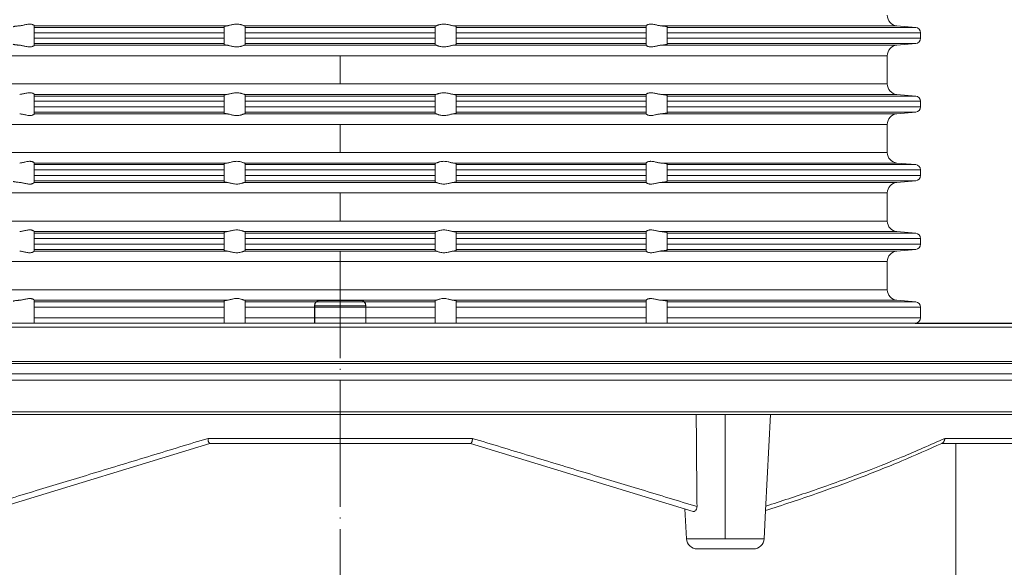
# Model space of a CAD drawing. Units: inches. Extents: x 15158 to 15405, y -1287 to -973.
# Drawn here: x 15228 to 15321, y -1166 to -1114 of the extents above; entities that cross this region are included whole.
import ezdxf

# ---------------------------------------------------------------- set-up
doc = ezdxf.new("R2010")
doc.units = ezdxf.units.IN
doc.header["$MEASUREMENT"] = 0
doc.linetypes.add('ACAD_ISO04W100', pattern=[30, 24, -3, 0, -3])
doc.linetypes.add('DOT_CENTER', pattern=[14, 12, -1, 0, -1])
for name, color, linetype, lineweight in [('вспомогательный', 140, 'Continuous', 20), ('Оси', 10, 'ACAD_ISO04W100', 13), ('Основной', 7, 'Continuous', 30), ('Размеры', 10, 'Continuous', 13)]:
    doc.layers.add(name, color=color, linetype=linetype, lineweight=lineweight)
doc.styles.add('ГОСТ 2.304', font='isocpeui.ttf')
doc.dimstyles.new('ME10_DIM_10', dxfattribs={"dimtxt": 15, "dimasz": 10, "dimexe": 2, "dimexo": 0, "dimgap": 10, "dimtad": 2, "dimjust": 1, "dimtih": 1, "dimtoh": 1, "dimdsep": 46, "dimtxsty": 'ГОСТ 2.304', "dimcen": 0.09, "dimclrd": 1, "dimclre": 1, "dimclrt": 1, "dimadec": 0, "dimazin": 0, "dimtfac": 1, "dimtofl": 0, "dimtmove": 2, "dimatfit": 3, "dimfxl": 1, "dimtolj": 1, "dimtzin": 0, "dimlwd": 18, "dimarcsym": 0})

# ---------------------------------------------------------------- blocks, each defined once
blk = doc.blocks.new('*D40')
at = {"layer": 'Defpoints', "color": 0, "linetype": 'ByBlock', "transparency": 16777216}
for p in [(15332.101, -1047.399), (15396.894, -1047.399), (15312.601, -1142.399)]:
    blk.add_point(p, dxfattribs=at)
at = {"layer": 'Размеры', "color": 1, "linetype": 'ByBlock', "lineweight": 18, "transparency": 16777216}
for p, q in [((15396.894, -1037.399), (15396.894, -1027.399)), ((15396.894, -1152.399), (15396.894, -1162.399))]:
    blk.add_line(p, q, dxfattribs=at)
at = {"layer": 'Размеры', "color": 1, "linetype": 'ByBlock', "lineweight": -2, "transparency": 16777216}
for p, q in [((15332.101, -1047.399), (15398.894, -1047.399)), ((15312.601, -1142.399), (15398.894, -1142.399))]:
    blk.add_line(p, q, dxfattribs=at)
at = {"layer": 'Размеры', "color": 1, "linetype": 'ByBlock', "transparency": 16777216}
for points in [[(15395.228, -1037.399), (15398.561, -1037.399), (15396.894, -1047.399)], [(15395.228, -1152.399), (15398.561, -1152.399), (15396.894, -1142.399)]]:
    blk.add_solid(points, dxfattribs=at)
at = {"layer": 'Размеры', "color": 1, "linetype": 'ByBlock', "transparency": 16777216, "insert": (15395.338, -1094.459), "char_height": 15, "attachment_point": 5, "rotation": 270, "style": 'ГОСТ 2.304'}
blk.add_mtext('\\A1;32-73', dxfattribs=at)
blk = doc.blocks.new('HL39G')
at = {"layer": 'вспомогательный', "linetype": 'Continuous'}
for p, q in [((-29, -66.828), (-29, -66.83)), ((-29, -66.986), (-29, -66.83)), ((-29, -66.83), (-10.722, -66.83)), ((-29, -66.986), (-11, -66.986)), ((-29, -67.484), (-29, -66.986)), ((-11, -66.894), (-11, -66.986)), ((-11, -66.986), (-11, -67.484)), ((-9.074, -66.83), (9.074, -66.83)), ((-9, -66.986), (-9, -66.861)), ((-9, -66.986), (9, -66.986)), ((-9, -67.484), (-9, -66.986)), ((9, -66.861), (9, -66.986)), ((9, -66.986), (9, -67.484)), ((10.722, -66.83), (29, -66.83)), ((11, -66.986), (11, -66.894)), ((11, -66.986), (29, -66.986)), ((11, -67.484), (11, -66.986)), ((29, -66.83), (29, -66.828)), ((29, -66.83), (29, -66.986)), ((29, -66.986), (29, -67.484)), ((30.388, -66.83), (52.763, -66.83)), ((31, -66.986), (31, -66.927)), ((31, -67.484), (31, -66.986)), ((31, -66.986), (54.544, -66.986)), ((52.763, -66.83), (54.544, -66.986)), ((-29, -68.016), (-29, -67.484)), ((-29, -67.484), (-11, -67.484)), ((-29, -68.016), (-11, -68.016)), ((-29, -68.514), (-29, -68.016)), ((-11, -68.016), (-11, -67.484)), ((-11, -68.016), (-11, -68.514)), ((-9, -67.484), (9, -67.484)), ((-9, -68.016), (-9, -67.484)), ((-9, -68.016), (9, -68.016)), ((-9, -68.514), (-9, -68.016)), ((9, -68.016), (9, -67.484)), ((9, -68.016), (9, -68.514)), ((11, -67.484), (29, -67.484)), ((11, -68.016), (11, -67.484)), ((11, -68.016), (29, -68.016)), ((11, -68.514), (11, -68.016)), ((29, -68.016), (29, -67.484)), ((29, -68.016), (29, -68.514)), ((31, -68.016), (31, -67.484)), ((31, -67.484), (55, -67.484)), ((31, -68.514), (31, -68.016)), ((31, -68.016), (55, -68.016)), ((55, -68.016), (55, -67.484)), ((-29, -68.514), (-11, -68.514)), ((-29, -68.67), (-29, -68.514)), ((-29, -68.67), (-10.722, -68.67)), ((-29, -68.67), (-29, -68.672)), ((-11, -68.514), (-11, -68.606)), ((-9.074, -68.67), (9.074, -68.67)), ((-9, -68.514), (9, -68.514)), ((-9, -68.639), (-9, -68.514)), ((9, -68.514), (9, -68.639)), ((10.722, -68.67), (29, -68.67)), ((11, -68.514), (29, -68.514)), ((11, -68.606), (11, -68.514)), ((29, -68.514), (29, -68.67)), ((29, -68.672), (29, -68.67)), ((30.388, -68.67), (52.763, -68.67)), ((31, -68.573), (31, -68.514)), ((31, -68.514), (54.544, -68.514)), ((52.763, -68.67), (54.544, -68.514)), ((-51.85, -69.666), (51.85, -69.666)), ((51.85, -72.334), (51.85, -69.666)), ((51.85, -72.334), (-51.85, -72.334)), ((-29, -73.328), (-29, -73.33)), ((-29, -73.33), (-10.722, -73.33)), ((-29, -73.486), (-29, -73.33)), ((-29, -73.984), (-29, -73.486)), ((-29, -73.486), (-11, -73.486)), ((-11, -73.394), (-11, -73.486)), ((-11, -73.486), (-11, -73.984)), ((-9.074, -73.33), (9.074, -73.33)), ((-9, -73.486), (-9, -73.361)), ((-9, -73.486), (9, -73.486)), ((-9, -73.984), (-9, -73.486)), ((9, -73.361), (9, -73.486)), ((9, -73.486), (9, -73.984)), ((10.722, -73.33), (29, -73.33)), ((11, -73.486), (11, -73.394)), ((11, -73.984), (11, -73.486)), ((11, -73.486), (29, -73.486)), ((29, -73.33), (29, -73.328)), ((29, -73.33), (29, -73.486)), ((29, -73.486), (29, -73.984)), ((30.388, -73.33), (52.763, -73.33)), ((31, -73.486), (31, -73.427)), ((31, -73.984), (31, -73.486)), ((31, -73.486), (54.544, -73.486)), ((52.763, -73.33), (54.544, -73.486)), ((-29, -73.984), (-11, -73.984)), ((-29, -74.516), (-29, -73.984)), ((-29, -75.014), (-29, -74.516)), ((-29, -74.516), (-11, -74.516)), ((-11, -74.516), (-11, -73.984)), ((-11, -74.516), (-11, -75.014)), ((-9, -73.984), (9, -73.984)), ((-9, -74.516), (-9, -73.984)), ((-9, -75.014), (-9, -74.516)), ((-9, -74.516), (9, -74.516)), ((9, -74.516), (9, -73.984)), ((9, -74.516), (9, -75.014)), ((11, -73.984), (29, -73.984)), ((11, -74.516), (11, -73.984)), ((11, -75.014), (11, -74.516)), ((11, -74.516), (29, -74.516)), ((29, -74.516), (29, -73.984)), ((29, -74.516), (29, -75.014)), ((31, -74.516), (31, -73.984)), ((31, -73.984), (55, -73.984)), ((31, -75.014), (31, -74.516)), ((31, -74.516), (55, -74.516)), ((55, -74.516), (55, -73.984)), ((-29, -75.17), (-29, -75.014)), ((-29, -75.014), (-11, -75.014)), ((-29, -75.17), (-10.722, -75.17)), ((-29, -75.17), (-29, -75.172)), ((-11, -75.014), (-11, -75.106)), ((-9.074, -75.17), (9.074, -75.17)), ((-9, -75.139), (-9, -75.014)), ((-9, -75.014), (9, -75.014)), ((9, -75.014), (9, -75.139)), ((10.722, -75.17), (29, -75.17)), ((11, -75.106), (11, -75.014)), ((11, -75.014), (29, -75.014)), ((29, -75.014), (29, -75.17)), ((29, -75.172), (29, -75.17)), ((30.388, -75.17), (52.763, -75.17)), ((31, -75.073), (31, -75.014)), ((31, -75.014), (54.544, -75.014)), ((52.763, -75.17), (54.544, -75.014)), ((-51.85, -76.166), (51.85, -76.166)), ((51.85, -78.834), (51.85, -76.166)), ((51.85, -78.834), (-51.85, -78.834)), ((-29, -79.828), (-29, -79.83)), ((-29, -79.83), (-10.722, -79.83)), ((-29, -79.986), (-29, -79.83)), ((-29, -79.986), (-11, -79.986)), ((-29, -80.484), (-29, -79.986)), ((-11, -79.894), (-11, -79.986)), ((-11, -79.986), (-11, -80.484)), ((-9.074, -79.83), (9.074, -79.83)), ((-9, -79.986), (-9, -79.861)), ((-9, -79.986), (9, -79.986)), ((-9, -80.484), (-9, -79.986)), ((9, -79.861), (9, -79.986)), ((9, -79.986), (9, -80.484)), ((10.722, -79.83), (29, -79.83)), ((11, -79.986), (11, -79.894)), ((11, -79.986), (29, -79.986)), ((11, -80.484), (11, -79.986)), ((29, -79.83), (29, -79.828)), ((29, -79.83), (29, -79.986)), ((29, -79.986), (29, -80.484)), ((30.388, -79.83), (52.763, -79.83)), ((31, -79.986), (31, -79.927)), ((31, -80.484), (31, -79.986)), ((31, -79.986), (54.544, -79.986)), ((52.763, -79.83), (54.544, -79.986)), ((-29, -80.484), (-11, -80.484)), ((-29, -81.016), (-29, -80.484)), ((-29, -81.016), (-11, -81.016)), ((-29, -81.514), (-29, -81.016)), ((-11, -81.016), (-11, -80.484)), ((-11, -81.016), (-11, -81.514)), ((-9, -80.484), (9, -80.484)), ((-9, -81.016), (-9, -80.484)), ((-9, -81.016), (9, -81.016)), ((-9, -81.514), (-9, -81.016)), ((9, -81.016), (9, -80.484)), ((9, -81.016), (9, -81.514)), ((11, -80.484), (29, -80.484)), ((11, -81.016), (11, -80.484)), ((11, -81.016), (29, -81.016)), ((11, -81.514), (11, -81.016)), ((29, -81.016), (29, -80.484)), ((29, -81.016), (29, -81.514)), ((31, -81.016), (31, -80.484)), ((31, -80.484), (55, -80.484)), ((31, -81.514), (31, -81.016)), ((31, -81.016), (55, -81.016)), ((55, -81.016), (55, -80.484)), ((-29, -81.67), (-29, -81.514)), ((-29, -81.514), (-11, -81.514)), ((-29, -81.67), (-10.722, -81.67)), ((-29, -81.67), (-29, -81.672)), ((-11, -81.514), (-11, -81.606)), ((-9.074, -81.67), (9.074, -81.67)), ((-9, -81.639), (-9, -81.514)), ((-9, -81.514), (9, -81.514)), ((9, -81.514), (9, -81.639)), ((10.722, -81.67), (29, -81.67)), ((11, -81.606), (11, -81.514)), ((11, -81.514), (29, -81.514)), ((29, -81.514), (29, -81.67)), ((29, -81.672), (29, -81.67)), ((30.388, -81.67), (52.763, -81.67)), ((31, -81.573), (31, -81.514)), ((31, -81.514), (54.544, -81.514)), ((52.763, -81.67), (54.544, -81.514)), ((-51.85, -82.666), (51.85, -82.666)), ((51.85, -84), (51.85, -82.666)), ((51.85, -85.334), (51.85, -84)), ((51.85, -85.334), (-51.85, -85.334)), ((-29, -86.328), (-29, -86.33)), ((-29, -86.486), (-29, -86.33)), ((-29, -86.33), (-10.722, -86.33)), ((-29, -86.486), (-11, -86.486)), ((-29, -86.984), (-29, -86.486)), ((-11, -86.394), (-11, -86.486)), ((-11, -86.486), (-11, -86.984)), ((-9.074, -86.33), (9.074, -86.33)), ((-9, -86.486), (-9, -86.361)), ((-9, -86.984), (-9, -86.486)), ((-9, -86.486), (9, -86.486)), ((9, -86.361), (9, -86.486)), ((9, -86.486), (9, -86.984)), ((10.722, -86.33), (29, -86.33)), ((11, -86.486), (11, -86.394)), ((11, -86.984), (11, -86.486)), ((11, -86.486), (29, -86.486)), ((29, -86.33), (29, -86.328)), ((29, -86.33), (29, -86.486)), ((29, -86.486), (29, -86.984)), ((30.388, -86.33), (52.763, -86.33)), ((31, -86.486), (31, -86.427)), ((31, -86.984), (31, -86.486)), ((31, -86.486), (54.544, -86.486)), ((52.763, -86.33), (54.544, -86.486)), ((-29, -86.984), (-11, -86.984)), ((-29, -87.516), (-29, -86.984)), ((-29, -87.516), (-11, -87.516)), ((-29, -88.014), (-29, -87.516)), ((-11, -87.516), (-11, -86.984)), ((-11, -87.516), (-11, -88.014)), ((-9, -87.516), (-9, -86.984)), ((-9, -86.984), (9, -86.984)), ((-9, -88.014), (-9, -87.516)), ((-9, -87.516), (9, -87.516)), ((9, -87.516), (9, -86.984)), ((9, -87.516), (9, -88.014)), ((11, -87.516), (11, -86.984)), ((11, -86.984), (29, -86.984)), ((11, -88.014), (11, -87.516)), ((11, -87.516), (29, -87.516)), ((29, -87.516), (29, -86.984)), ((29, -87.516), (29, -88.014)), ((31, -87.516), (31, -86.984)), ((31, -86.984), (55, -86.984)), ((31, -88.014), (31, -87.516)), ((31, -87.516), (55, -87.516)), ((55, -87.516), (55, -86.984)), ((-29, -88.014), (-11, -88.014)), ((-29, -88.17), (-29, -88.014)), ((-29, -88.17), (-10.722, -88.17)), ((-29, -88.17), (-29, -88.172)), ((-11, -88.014), (-11, -88.106)), ((-9.074, -88.17), (9.074, -88.17)), ((-9, -88.014), (9, -88.014)), ((-9, -88.139), (-9, -88.014)), ((9, -88.014), (9, -88.139)), ((10.722, -88.17), (29, -88.17)), ((11, -88.106), (11, -88.014)), ((11, -88.014), (29, -88.014)), ((29, -88.014), (29, -88.17)), ((29, -88.172), (29, -88.17)), ((30.388, -88.17), (52.763, -88.17)), ((31, -88.073), (31, -88.014)), ((31, -88.014), (54.544, -88.014)), ((52.763, -88.17), (54.544, -88.014)), ((-51.85, -89.166), (51.85, -89.166)), ((51.85, -90.5), (51.85, -89.166)), ((51.85, -91.834), (51.85, -90.5)), ((51.85, -91.834), (-51.85, -91.834)), ((-29, -92.828), (-29, -92.83)), ((-29, -92.986), (-29, -92.83)), ((-29, -92.83), (-10.722, -92.83)), ((-29, -93.484), (-29, -92.986)), ((-29, -92.986), (-11, -92.986)), ((-11, -92.894), (-11, -92.986)), ((-11, -92.986), (-11, -93.484)), ((-9.074, -92.83), (9.074, -92.83)), ((-9, -92.986), (-9, -92.861)), ((-9, -93.484), (-9, -92.986)), ((-9, -92.986), (9, -92.986)), ((9, -92.861), (9, -92.986)), ((9, -92.986), (9, -93.484)), ((10.722, -92.83), (29, -92.83)), ((11, -92.986), (11, -92.894)), ((11, -93.484), (11, -92.986)), ((11, -92.986), (29, -92.986)), ((29, -92.83), (29, -92.828)), ((29, -92.83), (29, -92.986)), ((29, -92.986), (29, -93.484)), ((30.388, -92.83), (52.763, -92.83)), ((31, -92.986), (31, -92.927)), ((31, -93.484), (31, -92.986)), ((31, -92.986), (54.544, -92.986)), ((52.763, -92.83), (54.544, -92.986)), ((-29, -94.5), (-29, -93.484)), ((-29, -93.484), (-11, -93.484)), ((-11, -94.5), (-11, -93.484)), ((-9, -94.5), (-9, -93.484)), ((-9, -93.484), (9, -93.484)), ((9, -94.5), (9, -93.484)), ((11, -94.5), (11, -93.484)), ((11, -93.484), (29, -93.484)), ((29, -94.5), (29, -93.484)), ((31, -94.5), (31, -93.484)), ((31, -93.484), (55, -93.484)), ((55, -94.5), (55, -93.484)), ((-31, -95), (-29, -95)), ((-29, -94.5), (-11, -94.5)), ((-29, -95), (-29, -94.5)), ((-29, -95), (-11, -95)), ((-11, -94.5), (-11, -95)), ((-11, -95), (-9, -95)), ((-9, -95), (-9, -94.5)), ((-9, -94.5), (9, -94.5)), ((-9, -95), (9, -95)), ((9, -94.5), (9, -95)), ((11, -95), (9, -95)), ((11, -95), (11, -94.5)), ((11, -94.5), (29, -94.5)), ((11, -95), (29, -95)), ((29, -94.5), (29, -95)), ((31, -95), (29, -95)), ((31, -95), (31, -94.5)), ((31, -94.5), (55, -94.5)), ((31, -95), (54.5, -95))]:
    blk.add_line(p, q, dxfattribs=at)
at = {"layer": 'вспомогательный', "linetype": 'DOT_CENTER'}
for p, q in [((0, -72.334), (0, -69.666)), ((0, -78.834), (0, -76.166)), ((0, -85.334), (0, -82.666)), ((0, -91.834), (0, -89.166))]:
    blk.add_line(p, q, dxfattribs=at)
at = {"layer": 'вспомогательный', "linetype": 'Continuous'}
for centre, radius, start, end in [((52.85, -65.834), 1, 180, 265), ((54.5, -67.484), 0.5, 0, 85), ((54.5, -68.016), 0.5, 275, 0), ((52.85, -69.666), 1, 95, 180), ((52.85, -72.334), 1, 180, 265), ((54.5, -73.984), 0.5, 0, 85), ((54.5, -74.516), 0.5, 275, 0), ((52.85, -76.166), 1, 95, 180), ((52.85, -78.834), 1, 180, 265), ((54.5, -80.484), 0.5, 0, 85), ((54.5, -81.016), 0.5, 275, 0), ((52.85, -82.666), 1, 95, 180), ((52.85, -85.334), 1, 180, 265), ((54.5, -86.984), 0.5, 0, 85), ((54.5, -87.516), 0.5, 275, 0), ((52.85, -89.166), 1, 95, 180), ((52.85, -91.834), 1, 180, 265), ((54.5, -93.484), 0.5, 0, 85), ((54.5, -94.5), 0.5, 270, 0)]:
    blk.add_arc(centre, radius, start, end, dxfattribs=at)
for points in [[(-30.388, -66.83), (-30.518, -66.841), (-30.637, -66.853), (-30.721, -66.863), (-30.786, -66.872), (-30.833, -66.879), (-30.905, -66.891), (-30.957, -66.904), (-30.987, -66.914), (-31, -66.927)], [(-30.388, -66.83), (-30.248, -66.812), (-30.106, -66.785), (-29.962, -66.752), (-29.819, -66.72), (-29.63, -66.684), (-29.447, -66.669), (-29.364, -66.672), (-29.268, -66.685), (-29.163, -66.715), (-29.105, -66.741), (-29.065, -66.764), (-29.042, -66.78), (-29.011, -66.809), (-29, -66.828)], [(-10.722, -66.83), (-10.786, -66.837), (-10.859, -66.848), (-10.928, -66.861), (-10.966, -66.871), (-10.988, -66.881), (-10.998, -66.888), (-11, -66.894)], [(-10.722, -66.83), (-10.611, -66.812), (-10.488, -66.784), (-10.354, -66.75), (-10.214, -66.717), (-10.016, -66.682), (-9.812, -66.669), (-9.622, -66.682), (-9.441, -66.717), (-9.326, -66.75), (-9.225, -66.784), (-9.14, -66.812), (-9.074, -66.83)], [(-9, -66.861), (-9.005, -66.853), (-9.019, -66.845), (-9.039, -66.838), (-9.074, -66.83)], [(9.074, -66.83), (9.042, -66.837), (9.019, -66.845), (9.005, -66.852), (9, -66.861)], [(9.074, -66.83), (9.14, -66.812), (9.225, -66.784), (9.326, -66.75), (9.441, -66.717), (9.622, -66.682), (9.812, -66.669), (10.016, -66.682), (10.214, -66.717), (10.354, -66.75), (10.488, -66.784), (10.611, -66.812), (10.722, -66.83)], [(11, -66.894), (10.982, -66.877), (10.928, -66.861), (10.888, -66.853), (10.822, -66.842), (10.722, -66.83)], [(29, -66.828), (29.011, -66.809), (29.042, -66.78), (29.065, -66.764), (29.105, -66.741), (29.163, -66.715), (29.268, -66.685), (29.364, -66.672), (29.447, -66.669), (29.63, -66.684), (29.819, -66.72), (29.962, -66.752), (30.106, -66.785), (30.248, -66.812), (30.388, -66.83)], [(31, -66.927), (30.997, -66.921), (30.984, -66.913), (30.957, -66.904), (30.939, -66.899), (30.913, -66.893), (30.878, -66.886), (30.833, -66.879), (30.743, -66.866), (30.637, -66.853), (30.545, -66.844), (30.46, -66.836), (30.388, -66.83)], [(-31, -68.573), (-30.987, -68.586), (-30.957, -68.596), (-30.905, -68.609), (-30.833, -68.621), (-30.73, -68.636), (-30.637, -68.647), (-30.574, -68.653), (-30.49, -68.661), (-30.388, -68.67)], [(-29, -68.672), (-29.011, -68.691), (-29.042, -68.72), (-29.093, -68.753), (-29.163, -68.785), (-29.268, -68.815), (-29.364, -68.828), (-29.447, -68.831), (-29.63, -68.816), (-29.819, -68.78), (-29.962, -68.748), (-30.106, -68.715), (-30.248, -68.688), (-30.388, -68.67)], [(-11, -68.606), (-10.998, -68.612), (-10.988, -68.619), (-10.966, -68.629), (-10.928, -68.639), (-10.901, -68.645), (-10.859, -68.652), (-10.8, -68.661), (-10.722, -68.67)], [(-9.074, -68.67), (-9.14, -68.688), (-9.225, -68.716), (-9.326, -68.75), (-9.441, -68.783), (-9.622, -68.818), (-9.812, -68.831), (-10.016, -68.818), (-10.214, -68.783), (-10.354, -68.75), (-10.488, -68.716), (-10.611, -68.688), (-10.722, -68.67)], [(-9.074, -68.67), (-9.042, -68.663), (-9.019, -68.655), (-9.004, -68.646), (-9, -68.639)], [(9, -68.639), (9.005, -68.648), (9.019, -68.655), (9.044, -68.663), (9.074, -68.67)], [(10.722, -68.67), (10.611, -68.688), (10.488, -68.716), (10.354, -68.75), (10.214, -68.783), (10.016, -68.818), (9.812, -68.831), (9.622, -68.818), (9.441, -68.783), (9.326, -68.75), (9.225, -68.716), (9.14, -68.688), (9.074, -68.67)], [(10.722, -68.67), (10.84, -68.655), (10.928, -68.639), (10.982, -68.623), (11, -68.606)], [(30.388, -68.67), (30.248, -68.688), (30.106, -68.715), (29.962, -68.748), (29.819, -68.78), (29.63, -68.816), (29.447, -68.831), (29.364, -68.828), (29.268, -68.815), (29.163, -68.785), (29.093, -68.753), (29.042, -68.72), (29.011, -68.691), (29, -68.672)], [(30.388, -68.67), (30.46, -68.664), (30.545, -68.656), (30.637, -68.647), (30.743, -68.634), (30.833, -68.621), (30.897, -68.61), (30.957, -68.596), (30.989, -68.584), (31, -68.573)], [(-30.388, -73.33), (-30.248, -73.312), (-30.106, -73.285), (-29.962, -73.252), (-29.819, -73.22), (-29.63, -73.184), (-29.447, -73.169), (-29.364, -73.172), (-29.268, -73.185), (-29.163, -73.215), (-29.105, -73.241), (-29.065, -73.264), (-29.042, -73.28), (-29.011, -73.309), (-29, -73.328)], [(-10.722, -73.33), (-10.804, -73.34), (-10.873, -73.35), (-10.928, -73.361), (-10.966, -73.371), (-10.988, -73.381), (-10.998, -73.388), (-11, -73.394)], [(-10.722, -73.33), (-10.611, -73.312), (-10.488, -73.284), (-10.354, -73.25), (-10.214, -73.217), (-10.016, -73.182), (-9.812, -73.169), (-9.622, -73.182), (-9.441, -73.217), (-9.326, -73.25), (-9.225, -73.284), (-9.14, -73.312), (-9.074, -73.33)], [(-9, -73.361), (-9.005, -73.352), (-9.019, -73.345), (-9.042, -73.337), (-9.074, -73.33)], [(9.074, -73.33), (9.042, -73.337), (9.019, -73.345), (9.005, -73.352), (9, -73.361)], [(9.074, -73.33), (9.14, -73.312), (9.225, -73.284), (9.326, -73.25), (9.441, -73.217), (9.622, -73.182), (9.812, -73.169), (10.016, -73.182), (10.214, -73.217), (10.354, -73.25), (10.488, -73.284), (10.611, -73.312), (10.722, -73.33)], [(11, -73.394), (10.998, -73.388), (10.988, -73.381), (10.966, -73.371), (10.928, -73.361), (10.859, -73.348), (10.786, -73.337), (10.722, -73.33)], [(29, -73.328), (29.011, -73.309), (29.042, -73.28), (29.093, -73.247), (29.163, -73.215), (29.268, -73.185), (29.364, -73.172), (29.447, -73.169), (29.63, -73.184), (29.819, -73.22), (29.962, -73.252), (30.106, -73.285), (30.248, -73.312), (30.388, -73.33)], [(31, -73.427), (30.989, -73.416), (30.957, -73.404), (30.897, -73.39), (30.833, -73.379), (30.764, -73.369), (30.697, -73.36), (30.637, -73.353), (30.545, -73.344), (30.46, -73.336), (30.388, -73.33)], [(-29, -75.172), (-29.011, -75.191), (-29.042, -75.22), (-29.093, -75.253), (-29.163, -75.285), (-29.268, -75.315), (-29.364, -75.328), (-29.447, -75.331), (-29.63, -75.316), (-29.819, -75.28), (-29.962, -75.248), (-30.106, -75.215), (-30.248, -75.188), (-30.388, -75.17)], [(-11, -75.106), (-10.982, -75.123), (-10.928, -75.139), (-10.888, -75.147), (-10.822, -75.158), (-10.722, -75.17)], [(-9.074, -75.17), (-9.14, -75.188), (-9.225, -75.216), (-9.326, -75.25), (-9.441, -75.283), (-9.622, -75.318), (-9.812, -75.331), (-10.016, -75.318), (-10.214, -75.283), (-10.354, -75.25), (-10.488, -75.216), (-10.611, -75.188), (-10.722, -75.17)], [(-9.074, -75.17), (-9.039, -75.162), (-9.019, -75.155), (-9.005, -75.148), (-9, -75.139)], [(9, -75.139), (9.005, -75.147), (9.019, -75.155), (9.039, -75.162), (9.074, -75.17)], [(10.722, -75.17), (10.611, -75.188), (10.488, -75.216), (10.354, -75.25), (10.214, -75.283), (10.016, -75.318), (9.812, -75.331), (9.622, -75.318), (9.441, -75.283), (9.326, -75.25), (9.225, -75.216), (9.14, -75.188), (9.074, -75.17)], [(10.722, -75.17), (10.822, -75.158), (10.888, -75.147), (10.928, -75.139), (10.961, -75.13), (10.988, -75.119), (11, -75.106)], [(30.388, -75.17), (30.248, -75.188), (30.106, -75.215), (29.962, -75.248), (29.819, -75.28), (29.63, -75.316), (29.447, -75.331), (29.364, -75.328), (29.268, -75.315), (29.163, -75.285), (29.105, -75.259), (29.065, -75.236), (29.042, -75.22), (29.011, -75.191), (29, -75.172)], [(30.388, -75.17), (30.518, -75.159), (30.637, -75.147), (30.743, -75.134), (30.833, -75.121), (30.897, -75.11), (30.957, -75.096), (30.989, -75.084), (31, -75.073)], [(-30.388, -79.83), (-30.248, -79.812), (-30.106, -79.785), (-29.962, -79.752), (-29.819, -79.72), (-29.63, -79.684), (-29.447, -79.669), (-29.364, -79.672), (-29.268, -79.685), (-29.163, -79.715), (-29.105, -79.741), (-29.065, -79.764), (-29.042, -79.78), (-29.011, -79.809), (-29, -79.828)], [(-10.722, -79.83), (-10.822, -79.842), (-10.888, -79.853), (-10.928, -79.861), (-10.982, -79.877), (-11, -79.894)], [(-10.722, -79.83), (-10.611, -79.812), (-10.488, -79.784), (-10.354, -79.75), (-10.214, -79.717), (-10.016, -79.682), (-9.812, -79.669), (-9.622, -79.682), (-9.441, -79.717), (-9.326, -79.75), (-9.225, -79.784), (-9.14, -79.812), (-9.074, -79.83)], [(-9, -79.861), (-9.005, -79.853), (-9.019, -79.845), (-9.042, -79.837), (-9.074, -79.83)], [(9.074, -79.83), (9.042, -79.837), (9.019, -79.845), (9.004, -79.854), (9, -79.861)], [(9.074, -79.83), (9.14, -79.812), (9.225, -79.784), (9.326, -79.75), (9.441, -79.717), (9.622, -79.682), (9.812, -79.669), (10.016, -79.682), (10.214, -79.717), (10.354, -79.75), (10.488, -79.784), (10.611, -79.812), (10.722, -79.83)], [(11, -79.894), (10.998, -79.888), (10.988, -79.881), (10.966, -79.871), (10.928, -79.861), (10.901, -79.855), (10.859, -79.848), (10.8, -79.839), (10.722, -79.83)], [(29, -79.828), (29.011, -79.809), (29.042, -79.78), (29.065, -79.764), (29.105, -79.741), (29.163, -79.715), (29.268, -79.685), (29.364, -79.672), (29.447, -79.669), (29.63, -79.684), (29.819, -79.72), (29.962, -79.752), (30.106, -79.785), (30.248, -79.812), (30.388, -79.83)], [(31, -79.927), (30.987, -79.914), (30.957, -79.904), (30.897, -79.89), (30.833, -79.879), (30.786, -79.872), (30.721, -79.863), (30.637, -79.853), (30.545, -79.844), (30.46, -79.836), (30.388, -79.83)], [(-31, -81.573), (-30.987, -81.586), (-30.957, -81.596), (-30.897, -81.61), (-30.833, -81.621), (-30.73, -81.636), (-30.637, -81.647), (-30.518, -81.659), (-30.388, -81.67)], [(-29, -81.672), (-29.011, -81.691), (-29.042, -81.72), (-29.093, -81.753), (-29.163, -81.785), (-29.268, -81.815), (-29.364, -81.828), (-29.447, -81.831), (-29.63, -81.816), (-29.819, -81.78), (-29.962, -81.748), (-30.106, -81.715), (-30.248, -81.688), (-30.388, -81.67)], [(-11, -81.606), (-10.982, -81.623), (-10.928, -81.639), (-10.888, -81.647), (-10.822, -81.658), (-10.722, -81.67)], [(-9.074, -81.67), (-9.14, -81.688), (-9.225, -81.716), (-9.326, -81.75), (-9.441, -81.783), (-9.622, -81.818), (-9.812, -81.831), (-10.016, -81.818), (-10.214, -81.783), (-10.354, -81.75), (-10.488, -81.716), (-10.611, -81.688), (-10.722, -81.67)], [(-9.074, -81.67), (-9.044, -81.663), (-9.019, -81.655), (-9.004, -81.646), (-9, -81.639)], [(9, -81.639), (9.005, -81.647), (9.019, -81.655), (9.044, -81.663), (9.074, -81.67)], [(10.722, -81.67), (10.611, -81.688), (10.488, -81.716), (10.354, -81.75), (10.214, -81.783), (10.016, -81.818), (9.812, -81.831), (9.622, -81.818), (9.441, -81.783), (9.326, -81.75), (9.225, -81.716), (9.14, -81.688), (9.074, -81.67)], [(10.722, -81.67), (10.786, -81.663), (10.859, -81.652), (10.928, -81.639), (10.966, -81.629), (10.988, -81.619), (10.998, -81.612), (11, -81.606)], [(30.388, -81.67), (30.248, -81.688), (30.106, -81.715), (29.962, -81.748), (29.819, -81.78), (29.63, -81.816), (29.447, -81.831), (29.364, -81.828), (29.268, -81.815), (29.163, -81.785), (29.093, -81.753), (29.042, -81.72), (29.011, -81.691), (29, -81.672)], [(30.388, -81.67), (30.518, -81.659), (30.637, -81.647), (30.721, -81.637), (30.786, -81.628), (30.833, -81.621), (30.897, -81.61), (30.957, -81.596), (30.987, -81.586), (31, -81.573)], [(-30.388, -86.33), (-30.248, -86.312), (-30.106, -86.285), (-29.962, -86.252), (-29.819, -86.22), (-29.63, -86.184), (-29.447, -86.169), (-29.364, -86.172), (-29.268, -86.185), (-29.163, -86.215), (-29.105, -86.241), (-29.065, -86.264), (-29.042, -86.28), (-29.011, -86.309), (-29, -86.328)], [(-10.722, -86.33), (-10.823, -86.342), (-10.928, -86.361), (-10.961, -86.37), (-10.988, -86.381), (-11, -86.394)], [(-10.722, -86.33), (-10.611, -86.312), (-10.488, -86.284), (-10.354, -86.25), (-10.214, -86.217), (-10.016, -86.182), (-9.812, -86.169), (-9.622, -86.182), (-9.441, -86.217), (-9.326, -86.25), (-9.225, -86.284), (-9.14, -86.312), (-9.074, -86.33)], [(-9, -86.361), (-9.005, -86.352), (-9.019, -86.345), (-9.039, -86.338), (-9.074, -86.33)], [(9.074, -86.33), (9.044, -86.337), (9.019, -86.345), (9.005, -86.352), (9, -86.361)], [(9.074, -86.33), (9.14, -86.312), (9.225, -86.284), (9.326, -86.25), (9.441, -86.217), (9.622, -86.182), (9.812, -86.169), (10.016, -86.182), (10.214, -86.217), (10.354, -86.25), (10.488, -86.284), (10.611, -86.312), (10.722, -86.33)], [(11, -86.394), (10.998, -86.388), (10.988, -86.381), (10.966, -86.371), (10.928, -86.361), (10.901, -86.355), (10.859, -86.348), (10.8, -86.339), (10.722, -86.33)], [(29, -86.328), (29.011, -86.309), (29.042, -86.28), (29.065, -86.264), (29.105, -86.241), (29.163, -86.215), (29.268, -86.185), (29.364, -86.172), (29.447, -86.169), (29.63, -86.184), (29.819, -86.22), (29.962, -86.252), (30.106, -86.285), (30.248, -86.312), (30.388, -86.33)], [(31, -86.427), (30.997, -86.421), (30.984, -86.413), (30.957, -86.404), (30.924, -86.396), (30.883, -86.387), (30.833, -86.379), (30.764, -86.369), (30.697, -86.36), (30.637, -86.353), (30.518, -86.341), (30.388, -86.33)], [(-29, -88.172), (-29.011, -88.191), (-29.042, -88.22), (-29.093, -88.253), (-29.163, -88.285), (-29.268, -88.315), (-29.364, -88.328), (-29.447, -88.331), (-29.63, -88.316), (-29.819, -88.28), (-29.962, -88.248), (-30.106, -88.215), (-30.248, -88.188), (-30.388, -88.17)], [(-11, -88.106), (-10.988, -88.119), (-10.961, -88.13), (-10.928, -88.139), (-10.823, -88.158), (-10.722, -88.17)], [(-9.074, -88.17), (-9.14, -88.188), (-9.225, -88.216), (-9.326, -88.25), (-9.441, -88.283), (-9.622, -88.318), (-9.812, -88.331), (-10.016, -88.318), (-10.214, -88.283), (-10.354, -88.25), (-10.488, -88.216), (-10.611, -88.188), (-10.722, -88.17)], [(-9.074, -88.17), (-9.044, -88.163), (-9.019, -88.155), (-9.004, -88.146), (-9, -88.139)], [(9, -88.139), (9.005, -88.147), (9.019, -88.155), (9.044, -88.163), (9.074, -88.17)], [(10.722, -88.17), (10.611, -88.188), (10.488, -88.216), (10.354, -88.25), (10.214, -88.283), (10.016, -88.318), (9.812, -88.331), (9.622, -88.318), (9.441, -88.283), (9.326, -88.25), (9.225, -88.216), (9.14, -88.188), (9.074, -88.17)], [(10.722, -88.17), (10.84, -88.155), (10.928, -88.139), (10.961, -88.13), (10.988, -88.119), (11, -88.106)], [(30.388, -88.17), (30.248, -88.188), (30.106, -88.215), (29.962, -88.248), (29.819, -88.28), (29.63, -88.316), (29.447, -88.331), (29.364, -88.328), (29.268, -88.315), (29.163, -88.285), (29.093, -88.253), (29.042, -88.22), (29.011, -88.191), (29, -88.172)], [(30.388, -88.17), (30.46, -88.164), (30.545, -88.156), (30.637, -88.147), (30.697, -88.14), (30.764, -88.131), (30.833, -88.121), (30.905, -88.109), (30.957, -88.096), (30.989, -88.084), (31, -88.073)], [(-30.388, -92.83), (-30.467, -92.837), (-30.534, -92.843), (-30.591, -92.848), (-30.637, -92.853), (-30.743, -92.866), (-30.833, -92.879), (-30.875, -92.886), (-30.918, -92.894), (-30.957, -92.904), (-30.984, -92.913), (-30.997, -92.921), (-31, -92.927)], [(-30.388, -92.83), (-30.248, -92.812), (-30.106, -92.785), (-29.962, -92.752), (-29.819, -92.72), (-29.63, -92.684), (-29.447, -92.669), (-29.364, -92.672), (-29.268, -92.685), (-29.163, -92.715), (-29.105, -92.741), (-29.065, -92.764), (-29.042, -92.78), (-29.011, -92.809), (-29, -92.828)], [(-10.722, -92.83), (-10.822, -92.842), (-10.888, -92.853), (-10.928, -92.861), (-10.982, -92.877), (-11, -92.894)], [(-10.722, -92.83), (-10.611, -92.812), (-10.488, -92.784), (-10.354, -92.75), (-10.214, -92.717), (-10.016, -92.682), (-9.812, -92.669), (-9.622, -92.682), (-9.441, -92.717), (-9.326, -92.75), (-9.225, -92.784), (-9.14, -92.812), (-9.074, -92.83)], [(-9, -92.861), (-9.005, -92.852), (-9.019, -92.845), (-9.039, -92.838), (-9.074, -92.83)], [(9.074, -92.83), (9.039, -92.838), (9.019, -92.845), (9.005, -92.853), (9, -92.861)], [(9.074, -92.83), (9.14, -92.812), (9.225, -92.784), (9.326, -92.75), (9.441, -92.717), (9.622, -92.682), (9.812, -92.669), (10.016, -92.682), (10.214, -92.717), (10.354, -92.75), (10.488, -92.784), (10.611, -92.812), (10.722, -92.83)], [(11, -92.894), (10.988, -92.881), (10.961, -92.87), (10.928, -92.861), (10.84, -92.845), (10.722, -92.83)], [(29, -92.828), (29.011, -92.809), (29.042, -92.78), (29.065, -92.764), (29.105, -92.741), (29.163, -92.715), (29.268, -92.685), (29.364, -92.672), (29.447, -92.669), (29.63, -92.684), (29.819, -92.72), (29.962, -92.752), (30.106, -92.785), (30.248, -92.812), (30.388, -92.83)], [(31, -92.927), (30.989, -92.916), (30.957, -92.904), (30.931, -92.897), (30.891, -92.889), (30.833, -92.879), (30.786, -92.872), (30.721, -92.863), (30.637, -92.853), (30.518, -92.841), (30.388, -92.83)]]:
    blk.add_spline(points, degree=3, dxfattribs=at)
blk = doc.blocks.new('320nk наруж')
at = {"layer": 'вспомогательный', "linetype": 'Continuous'}
for p, q in [((21865.687, 887.768), (21869.56, 887.768)), ((21865.187, 885.619), (21865.187, 887.268)), ((21865.187, 887.268), (21865.203, 887.268)), ((21865.203, 887.268), (21870.044, 887.268)), ((21865.203, 885.619), (21865.203, 887.268)), ((21870.044, 885.619), (21870.044, 887.268)), ((21870.044, 887.268), (21870.06, 887.268)), ((21870.06, 885.619), (21870.06, 887.268)), ((21770.923, 885.619), (21865.187, 885.619)), ((21775.797, 885.226), (21865.187, 885.226)), ((21775.797, 885.226), (21865.187, 885.226)), ((21865.187, 885.619), (21964.323, 885.619)), ((21865.187, 885.226), (21915.384, 885.226)), ((21865.187, 885.226), (21915.384, 885.226)), ((21915.384, 885.226), (21918.919, 885.226)), ((21915.384, 885.226), (21918.919, 885.226)), ((21918.919, 885.226), (21959.449, 885.226)), ((21918.919, 885.226), (21959.449, 885.226)), ((21767.623, 881.996), (21967.623, 881.996)), ((21773.308, 881.797), (21961.938, 881.797)), ((21774.273, 880.798), (21960.973, 880.798)), ((21774.273, 880.221), (21960.973, 880.221)), ((21777.157, 877.223), (21958.09, 877.223)), ((21783.957, 876.959), (21951.29, 876.959)), ((21908.418, 876.956), (21784.073, 876.956)), ((21907.941, 867.856), (21908.418, 876.956)), ((21944.918, 876.956), (21908.418, 876.956)), ((21855.104, 874.7), (21880.142, 874.7)), ((21924.933, 874.7), (21937.453, 874.7)), ((21834.171, 867.778), (21855.263, 874.226)), ((21855.26, 874.226), (21855.263, 874.226)), ((21855.263, 874.226), (21879.984, 874.226)), ((21879.984, 874.226), (21901.076, 867.778)), ((21879.984, 874.226), (21879.986, 874.226)), ((21924.65, 874.226), (21925.972, 874.226)), ((21925.972, 874.226), (21925.972, 859.698)), ((21925.972, 874.226), (21936.935, 874.226)), ((21900.446, 865.174), (21900.297, 868.016)), ((21907.801, 865.174), (21907.941, 867.856)), ((21900.446, 865.174), (21905.962, 865.174)), ((21905.962, 865.174), (21907.801, 865.174)), ((21901.445, 864.226), (21906.802, 864.226))]:
    blk.add_line(p, q, dxfattribs=at)
for centre, radius, start, end in [((21865.687, 887.268), 0.5, 90, 180), ((21869.56, 887.268), 0.5, 0, 90), ((21901.445, 865.226), 1, 183, 270), ((21906.802, 865.226), 1, 270, 357)]:
    blk.add_arc(centre, radius, start, end, dxfattribs=at)
for points in [[(21865.203, 887.268), (21865.24, 887.459), (21865.345, 887.621), (21865.502, 887.73), (21865.687, 887.768)], [(21870.044, 887.268), (21870.007, 887.459), (21869.902, 887.621), (21869.745, 887.73), (21869.56, 887.768)], [(21901.439, 868.233), (21901.41, 871.4), (21901.383, 874.674), (21901.374, 875.809), (21901.366, 876.956)], [(21833.808, 868.233), (21839.115, 869.845), (21844.195, 871.387), (21849.718, 873.064), (21855.104, 874.7)], [(21855.104, 874.7), (21855.101, 874.662), (21855.1, 874.597), (21855.104, 874.516), (21855.116, 874.446), (21855.143, 874.363), (21855.153, 874.34), (21855.174, 874.303), (21855.205, 874.262), (21855.236, 874.235), (21855.26, 874.226)], [(21880.142, 874.7), (21880.145, 874.662), (21880.147, 874.597), (21880.142, 874.516), (21880.13, 874.446), (21880.104, 874.363), (21880.073, 874.304), (21880.042, 874.262), (21880.011, 874.235), (21879.986, 874.226)], [(21880.142, 874.7), (21885.6, 873.043), (21891.052, 871.387), (21896.131, 869.845), (21901.439, 868.233)], [(21907.963, 868.272), (21912.295, 869.703), (21916.963, 871.387), (21920.837, 872.918), (21924.933, 874.7)], [(21924.933, 874.7), (21924.922, 874.624), (21924.904, 874.55), (21924.876, 874.468), (21924.852, 874.417), (21924.815, 874.353), (21924.783, 874.313), (21924.739, 874.273), (21924.697, 874.248)], [(21924.65, 874.226), (21920.85, 872.56), (21916.756, 870.929), (21912.753, 869.467), (21907.941, 867.856)], [(21924.697, 874.248), (21924.673, 874.237), (21924.65, 874.226)], [(21901.439, 868.233), (21901.431, 868.13), (21901.407, 868.036), (21901.369, 867.951), (21901.321, 867.879), (21901.249, 867.813), (21901.203, 867.787), (21901.14, 867.771), (21901.076, 867.778)]]:
    blk.add_spline(points, degree=3, dxfattribs=at)
at = {"layer": 'Оси', "color": 1, "linetype": 'DOT_CENTER'}
for p, q in [((21867.623, 741.302), (21867.623, 892.379)), ((21904.123, 865.174), (21904.123, 876.956))]:
    blk.add_line(p, q, dxfattribs=at)
blk = doc.blocks.new('*D43')
at = {"layer": 'Defpoints', "color": 0, "linetype": 'ByBlock', "transparency": 16777216}
for p in [(15380.85, -1142.399), (15279.601, -1286.715), (15397.274, -1286.715)]:
    blk.add_point(p, dxfattribs=at)
at = {"layer": 'Размеры', "color": 1, "linetype": 'ByBlock', "lineweight": -2, "transparency": 16777216}
for p, q in [((15380.85, -1142.399), (15399.274, -1142.399)), ((15279.601, -1286.715), (15399.274, -1286.715))]:
    blk.add_line(p, q, dxfattribs=at)
at = {"layer": 'Размеры', "color": 1, "linetype": 'ByBlock', "lineweight": 18, "transparency": 16777216}
for p, q in [((15397.274, -1152.399), (15397.274, -1181.094)), ((15397.274, -1276.715), (15397.274, -1228.571))]:
    blk.add_line(p, q, dxfattribs=at)
at = {"layer": 'Размеры', "color": 1, "linetype": 'ByBlock', "transparency": 16777216}
for points in [[(15395.608, -1152.399), (15398.941, -1152.399), (15397.274, -1142.399)], [(15395.608, -1276.715), (15398.941, -1276.715), (15397.274, -1286.715)]]:
    blk.add_solid(points, dxfattribs=at)
at = {"layer": 'Размеры', "color": 1, "linetype": 'ByBlock', "transparency": 16777216, "insert": (15395.593, -1204.832), "char_height": 15, "attachment_point": 5, "rotation": 270, "style": 'ГОСТ 2.304'}
blk.add_mtext('\\A1;144', dxfattribs=at)
blk = doc.blocks.new('*D44')
at = {"layer": 'Defpoints', "color": 0, "transparency": 16777216}
for p in [(15158.101, -982.72), (15158.101, -1142.904), (15358.101, -1142.791)]:
    blk.add_point(p, dxfattribs=at)
at = {"layer": 'Размеры', "color": 1, "lineweight": -2, "transparency": 16777216}
for p, q in [((15158.101, -1142.904), (15158.101, -980.72)), ((15358.101, -1142.791), (15358.101, -980.72))]:
    blk.add_line(p, q, dxfattribs=at)
at = {"layer": 'Размеры', "color": 1, "lineweight": 18, "transparency": 16777216}
for p, q in [((15168.101, -982.72), (15225.144, -982.72)), ((15348.101, -982.72), (15292.326, -982.72))]:
    blk.add_line(p, q, dxfattribs=at)
at = {"layer": 'Размеры', "color": 1, "transparency": 16777216}
for points in [[(15168.101, -981.053), (15168.101, -984.387), (15158.101, -982.72)], [(15348.101, -981.053), (15348.101, -984.387), (15358.101, -982.72)]]:
    blk.add_solid(points, dxfattribs=at)
at = {"layer": 'Размеры', "color": 1, "transparency": 16777216, "insert": (15258.735, -982.72), "char_height": 15, "attachment_point": 5, "rotation": 0.00014, "style": 'ГОСТ 2.304'}
blk.add_mtext('\\A1;Ø200', dxfattribs=at)

msp = doc.modelspace()

# ---------------------------------------------------------------- block references
at = {"color": 2}
msp.add_blockref('HL39G', (15258.101, -1047.399), dxfattribs=at)
at = {"layer": 'Основной', "color": 7}
msp.add_blockref('320nk наруж', (-6609.523, -2028.018), dxfattribs=at)

# ---------------------------------------------------------------- dimensions: what is measured, and where the dimension line sits
at = {"layer": 'Размеры'}
dim = msp.add_linear_dim(base=(15158.101, -982.72), p1=(15358.101, -1142.791), p2=(15158.101, -1142.904), text='Ø200', dimstyle='ME10_DIM_10', dxfattribs=at)
dim.commit()
dim.dimension.update_dxf_attribs({"geometry": '*D44', "text_midpoint": (15258.735, -982.72), "dimtype": 160, "text_rotation": 0.00014})
at = {"layer": 'Размеры', "linetype": 'ByBlock'}
for base, p1, p2, angle, text, picture, middle in [((15396.894, -1047.399), (15312.601, -1142.399), (15332.101, -1047.399), 90, '32-73', '*D40', (15395.338, -1094.459)), ((15397.274, -1286.715), (15380.85, -1142.399), (15279.601, -1286.715), 270, '144', '*D43', (15395.593, -1204.832))]:
    dim = msp.add_linear_dim(base=base, p1=p1, p2=p2, angle=angle, text=text, dimstyle='ME10_DIM_10', dxfattribs=at)
    dim.commit()
    dim.dimension.update_dxf_attribs({"geometry": picture, "text_midpoint": middle, "dimtype": 160, "text_rotation": 270})

doc.saveas('drawing.dxf')
